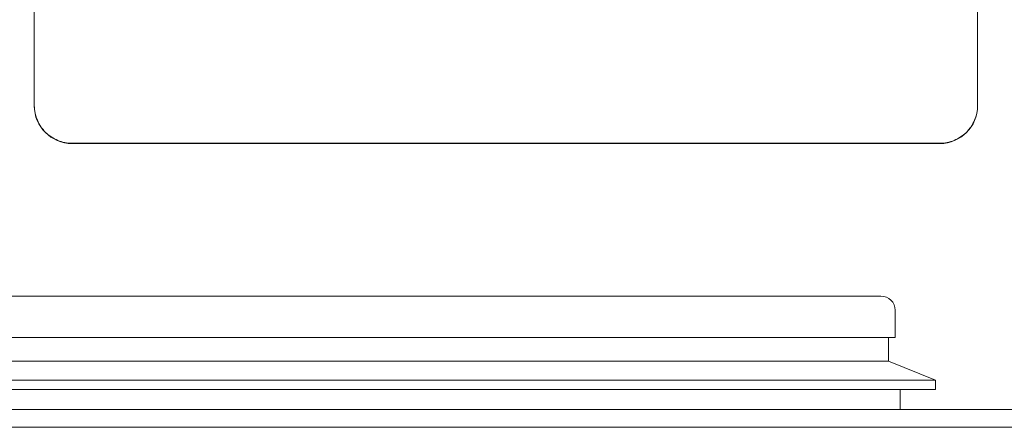
# Model space of a CAD drawing. Units: millimetres. Extents: x 0 to 2940, y 63 to 2142.
# Drawn here: x 1688 to 1792, y 1095 to 1138 of the extents above; entities that cross this region are included whole.
import ezdxf

# ---------------------------------------------------------------- set-up
doc = ezdxf.new("R2010")
doc.units = ezdxf.units.MM
doc.header["$LTSCALE"] = 7
doc.layers.add('Visible Edges(EnSy)', color=7, linetype='Continuous', lineweight=15)

msp = doc.modelspace()

# ---------------------------------------------------------------- linework, layer by layer
at = {"layer": 'Visible Edges(EnSy)'}
for p, q in [((1689.05, 1129.03), (1689.05, 1249.7)), ((1789.05, 1249.7), (1789.05, 1129.03)), ((1689.05, 1129), (1689.05, 1129.03)), ((1789.05, 1129.03), (1789.05, 1129)), ((1785.05, 1125.03), (1693.05, 1125.03)), ((1785.05, 1125), (1693.05, 1125)), ((1656.31, 1108.84), (1778.81, 1108.84)), ((1780.31, 1107.34), (1780.31, 1104.44)), ((1654.81, 1104.44), (1780.31, 1104.44)), ((1779.59, 1104.44), (1779.59, 1101.94)), ((1655.54, 1101.94), (1779.59, 1101.94)), ((1779.59, 1101.94), (1784.59, 1099.94)), ((1650.54, 1099.94), (1784.59, 1099.94)), ((1784.59, 1099.94), (1784.59, 1098.94)), ((1650.54, 1098.94), (1784.59, 1098.94)), ((1780.86, 1098.94), (1780.86, 1096.84)), ((1508.93, 1096.84), (1819.66, 1096.84)), ((1270.36, 1094.94), (1819.36, 1094.94))]:
    msp.add_line(p, q, dxfattribs=at)
for centre, radius, start, end in [((1693.05, 1129), 4, 180, 270), ((1785.05, 1129), 4, 270, 0), ((1778.81, 1107.34), 1.5, 0, 90)]:
    msp.add_arc(centre, radius, start, end, dxfattribs=at)
for points, knots in [([(1689.05, 1129.03), (1689.05, 1129.03), (1689.05, 1129.02), (1689.05, 1128.75), (1689.08, 1128.49), (1689.19, 1127.96), (1689.27, 1127.71), (1689.58, 1126.98), (1689.87, 1126.55), (1690.62, 1125.82), (1691.05, 1125.53), (1692.02, 1125.14), (1692.53, 1125.03), (1693.05, 1125.03)], [-0.0009368, -0.0009368, -0.0009368, -0.0009368, 0, 0, 0.0803946, 0.0803946, 0.1607796, 0.1607796, 0.3171728, 0.3171728, 0.4733538, 0.4733538, 0.6294291, 0.6294291, 0.6294291, 0.6294291]), ([(1789.05, 1129.03), (1789.05, 1129.03), (1789.05, 1129.02), (1789.05, 1128.75), (1789.03, 1128.49), (1788.92, 1127.96), (1788.84, 1127.71), (1788.53, 1126.98), (1788.23, 1126.55), (1787.49, 1125.82), (1787.05, 1125.53), (1786.09, 1125.14), (1785.57, 1125.03), (1785.05, 1125.03)], [-0.0009284, -0.0009284, -0.0009284, -0.0009284, 0, 0, 0.0803988, 0.0803988, 0.1607879, 0.1607879, 0.3171812, 0.3171812, 0.4733621, 0.4733621, 0.6294374, 0.6294374, 0.6294374, 0.6294374])]:
    msp.add_open_spline(points, degree=3, knots=knots, dxfattribs=at)

doc.saveas('drawing.dxf')
